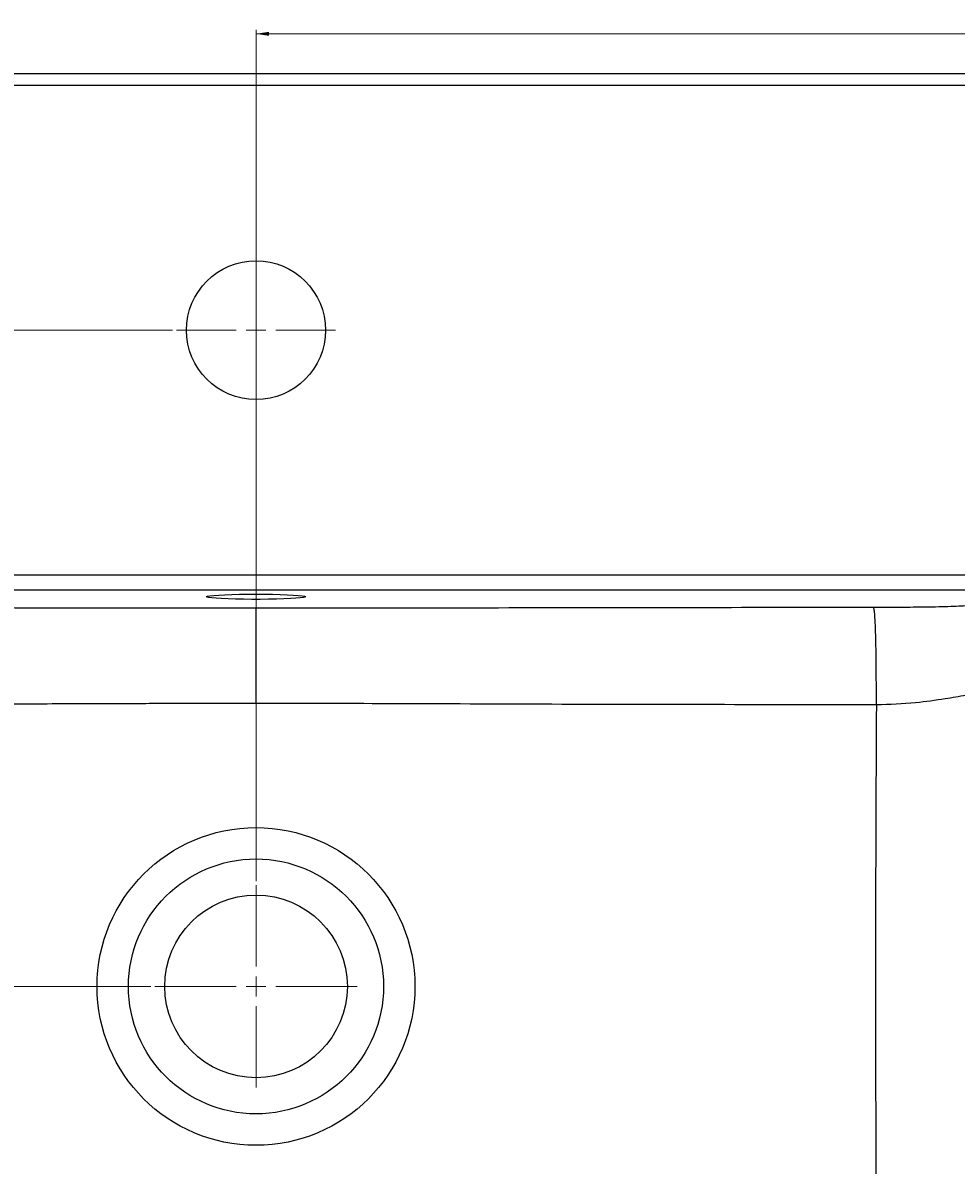
# Model space of a CAD drawing. Units: millimetres. Extents: x 211 to 1754, y 271 to 1088.
# Drawn here: x 446 to 681, y 483 to 771 of the extents above; entities that cross this region are included whole.
import ezdxf

# ---------------------------------------------------------------- set-up
doc = ezdxf.new("R2010")
doc.units = ezdxf.units.MM
doc.linetypes.add('SLD-Solid', pattern=[0])
doc.styles.add('SLDTEXTSTYLE0', font='TXT', dxfattribs={"width": 0.75})
doc.dimstyles.new('SLDDIMSTYLE0', dxfattribs={"dimtxt": 2.116667, "dimasz": 3.302, "dimexe": 0, "dimexo": 0.0625, "dimgap": 0.529167, "dimtad": 1, "dimrnd": 1e-09, "dimzin": 12, "dimdsep": 46, "dimtxsty": 'SLDTEXTSTYLE0', "dimsah": 1, "dimcen": 0.09, "dimadec": 0, "dimazin": 3, "dimtfac": 1, "dimtofl": 0, "dimtmove": 0, "dimatfit": 3, "dimfxl": 0, "dimfrac": 2, "dimtolj": 1, "dimtzin": 12, "dimarcsym": 0})

# ---------------------------------------------------------------- blocks, each defined once
blk = doc.blocks.new('_D_1')
at = {"color": 7, "linetype": 'SLD-Solid', "lineweight": 18}
for p, q in [((918.04, 757.91), (213.04, 757.91)), ((214.04, 757.91), (214.04, 287.91)), ((254.04, 287.91), (213.04, 287.91))]:
    blk.add_line(p, q, dxfattribs=at)
for points in [[(214.04, 757.91), (213.53, 754.61), (214.55, 754.61)], [(214.04, 287.91), (214.55, 291.21), (213.53, 291.21)]]:
    blk.add_solid(points, dxfattribs=at)
at = {"color": 7, "linetype": 'SLD-Solid', "lineweight": 18, "insert": (211.31, 520.56), "char_height": 2.117, "attachment_point": 1, "rotation": 90, "style": 'SLDTEXTSTYLE0'}
blk.add_mtext('470', dxfattribs=at)
blk = doc.blocks.new('_D_4')
at = {"color": 7, "linetype": 'SLD-Solid', "lineweight": 18}
for p, q in [((244.04, 757.91), (231.04, 757.91)), ((232.04, 757.91), (232.04, 693.25)), ((484.04, 693.25), (231.04, 693.25))]:
    blk.add_line(p, q, dxfattribs=at)
for points in [[(232.04, 757.91), (231.53, 754.61), (232.55, 754.61)], [(232.04, 693.25), (232.55, 696.55), (231.53, 696.55)]]:
    blk.add_solid(points, dxfattribs=at)
at = {"color": 7, "linetype": 'SLD-Solid', "lineweight": 18, "insert": (229.31, 722.06), "char_height": 2.117, "attachment_point": 1, "rotation": 90, "style": 'SLDTEXTSTYLE0'}
blk.add_mtext('64,66', dxfattribs=at)
blk = doc.blocks.new('_D_5')
at = {"color": 7, "linetype": 'SLD-Solid', "lineweight": 18}
for p, q in [((244.04, 757.91), (219.04, 757.91)), ((220.04, 757.91), (220.04, 527.91)), ((478.54, 527.91), (219.04, 527.91))]:
    blk.add_line(p, q, dxfattribs=at)
for points in [[(220.04, 757.91), (219.53, 754.61), (220.55, 754.61)], [(220.04, 527.91), (220.55, 531.21), (219.53, 531.21)]]:
    blk.add_solid(points, dxfattribs=at)
at = {"color": 7, "linetype": 'SLD-Solid', "lineweight": 18, "insert": (217.31, 640.56), "char_height": 2.117, "attachment_point": 1, "rotation": 90, "style": 'SLDTEXTSTYLE0'}
blk.add_mtext('230', dxfattribs=at)
blk = doc.blocks.new('_D_6')
at = {"color": 7, "linetype": 'SLD-Solid', "lineweight": 18}
for p, q in [((505.04, 554.41), (505.04, 768.91)), ((1179.04, 571.44), (1179.04, 768.91)), ((505.04, 767.91), (1179.04, 767.91))]:
    blk.add_line(p, q, dxfattribs=at)
for points in [[(505.04, 767.91), (508.34, 767.4), (508.34, 768.42)], [(1179.04, 767.91), (1175.73, 768.42), (1175.73, 767.4)]]:
    blk.add_solid(points, dxfattribs=at)
at = {"color": 7, "linetype": 'SLD-Solid', "lineweight": 18, "insert": (839.69, 770.64), "char_height": 2.117, "attachment_point": 1, "style": 'SLDTEXTSTYLE0'}
blk.add_mtext('674', dxfattribs=at)
blk = doc.blocks.new('SW_CENTERMARKSYMBOL_0')
at = {"color": 0, "linetype": 'SLD-Solid', "lineweight": 0}
for p, q in [((0, 5), (0, 25.5)), ((-5, 0), (-25.5, 0)), ((0, 0), (-2.5, 0)), ((0, 0), (0, 2.5)), ((0, 0), (0, -2.5)), ((0, 0), (2.5, 0)), ((5, 0), (25.5, 0)), ((0, -5), (0, -25.5))]:
    blk.add_line(p, q, dxfattribs=at)
blk = doc.blocks.new('SW_CENTERMARKSYMBOL_2')
at = {"color": 0, "linetype": 'SLD-Solid', "lineweight": 0}
for p, q in [((0, 5), (0, 20)), ((-5, 0), (-20, 0)), ((0, 0), (-2.5, 0)), ((0, 0), (0, 2.5)), ((0, 0), (0, -2.5)), ((0, 0), (2.5, 0)), ((5, 0), (20, 0)), ((0, -5), (0, -20))]:
    blk.add_line(p, q, dxfattribs=at)

msp = doc.modelspace()

# ---------------------------------------------------------------- linework, layer by layer
at = {"color": 7, "linetype": 'SLD-Solid', "lineweight": 25}
for p, q in [((245.037, 757.909), (765.038, 757.909)), ((765.038, 754.909), (245.037, 754.909)), ((264.235, 631.583), (745.84, 631.583)), ((745.84, 627.717), (264.235, 627.717))]:
    msp.add_line(p, q, dxfattribs=at)
at = {"color": 7, "linetype": 'SLD-Solid', "lineweight": 25, "flags": 128}
msp.add_lwpolyline([(505.038, 626.741), (507.15, 626.732), (509.202, 626.704), (511.134, 626.658), (512.89, 626.596), (514.421, 626.52), (515.682, 626.43), (516.636, 626.331), (517.257, 626.225), (517.526, 626.115), (517.436, 626.004), (516.99, 625.896), (516.199, 625.793), (515.088, 625.698), (513.687, 625.615), (512.037, 625.545), (510.186, 625.491), (508.187, 625.454), (506.098, 625.435), (503.977, 625.435), (501.888, 625.454), (499.889, 625.491), (498.038, 625.545), (496.388, 625.615), (494.988, 625.698), (493.876, 625.793), (493.085, 625.896), (492.639, 626.004), (492.549, 626.115), (492.818, 626.225), (493.439, 626.331), (494.393, 626.43), (495.654, 626.52), (497.185, 626.596), (498.941, 626.658), (500.873, 626.704), (502.925, 626.732), (505.038, 626.741)], dxfattribs=at)
at = {"color": 7, "linetype": 'SLD-Solid', "lineweight": 25}
for centre, radius in [((505.038, 693.246), 17.5), ((505.038, 527.909), 40.03), ((505.038, 527.909), 32.113), ((505.038, 527.909), 23)]:
    msp.add_circle(centre, radius, dxfattribs=at)
for points, knots in [([(349.586, 623.477), (354.752, 623.468), (364.746, 623.452), (379.226, 623.428), (392.688, 623.407), (405.131, 623.388), (416.555, 623.371), (430.794, 623.352), (447.216, 623.331), (462.887, 623.314), (474.249, 623.305), (482.21, 623.3), (489.984, 623.296), (497.573, 623.294), (502.57, 623.294), (505.038, 623.293)], [0, 0, 0, 0, 0.0997264, 0.1928955, 0.2795076, 0.3595625, 0.4330605, 0.5000016, 0.6343552, 0.7499921, 0.8023913, 0.8535912, 0.9035922, 0.9523949, 1, 1, 1, 1]), ([(505.037, 599.199), (505.037, 600.013), (505.037, 600.826), (505.037, 602.463), (505.037, 603.286), (505.037, 605.76), (505.037, 607.422), (505.037, 610.639), (505.037, 612.192), (505.037, 614.319), (505.037, 614.995), (505.037, 616.265), (505.037, 616.86), (505.037, 617.963), (505.037, 618.471), (505.037, 619.403), (505.037, 619.826), (505.038, 620.969), (505.038, 621.561), (505.038, 622.445), (505.038, 622.737), (505.038, 623.023), (505.038, 623.094), (505.038, 623.208), (505.038, 623.251), (505.038, 623.293)], [0, 0, 0, 0, 0.0625, 0.0625, 0.125, 0.125, 0.25, 0.25, 0.375, 0.375, 0.4375, 0.4375, 0.5, 0.5, 0.5625, 0.5625, 0.625, 0.625, 0.75, 0.75, 0.875, 0.875, 0.9375, 0.9375, 1, 1, 1, 1]), ([(505.038, 623.293), (516.054, 623.294), (540.674, 623.304), (578.889, 623.349), (619.69, 623.41), (646.89, 623.454), (660.489, 623.477)], [0, 0, 0, 0, 0.03304175, 0.07385806, 0.11467437, 0.15549067, 0.15549067, 0.15549067, 0.15549067]), ([(660.489, 623.477), (662.164, 623.48), (665.154, 623.481), (669.399, 623.497), (672.976, 623.529), (676.2, 623.58), (679.329, 623.658), (682.121, 623.764), (683.669, 623.853), (684.331, 623.903)], [0.002004016, 0.002004016, 0.002004016, 0.002004016, 0.011334092, 0.018798154, 0.024396199, 0.029994245, 0.035592291, 0.041190337, 0.046788383, 0.046788383, 0.046788383, 0.046788383]), ([(661.283, 598.872), (661.282, 599.701), (661.28, 600.531), (661.275, 602.2), (661.273, 603.039), (661.262, 605.562), (661.252, 607.256), (661.222, 610.537), (661.201, 612.121), (661.163, 614.293), (661.149, 614.983), (661.118, 616.28), (661.101, 616.888), (661.065, 618.015), (661.045, 618.535), (661.004, 619.489), (660.981, 619.922), (660.912, 621.093), (660.861, 621.701), (660.756, 622.608), (660.702, 622.907), (660.622, 623.201), (660.595, 623.274), (660.542, 623.39), (660.515, 623.434), (660.489, 623.477)], [0, 0, 0, 0, 0.0625, 0.0625, 0.125, 0.125, 0.25, 0.25, 0.375, 0.375, 0.4375, 0.4375, 0.5, 0.5, 0.5625, 0.5625, 0.625, 0.625, 0.75, 0.75, 0.875, 0.875, 0.9375, 0.9375, 1, 1, 1, 1]), ([(700.714, 603.93), (699.611, 603.896), (697.247, 603.679), (693.248, 603.033), (688.734, 602.183), (683.877, 601.244), (678.104, 600.226), (670.56, 599.208), (664.634, 598.857), (661.283, 598.872)], [0.002004016, 0.002004016, 0.002004016, 0.002004016, 0.007602062, 0.013200108, 0.018798154, 0.024396199, 0.029994245, 0.037458306, 0.046788383, 0.046788383, 0.046788383, 0.046788383]), ([(505.038, 599.199), (503.725, 599.198), (501.108, 599.196), (497.188, 599.189), (493.269, 599.184), (489.329, 599.179), (484.543, 599.171), (478.895, 599.152), (472.352, 599.132), (464.766, 599.108), (456.025, 599.076), (446.333, 599.04), (436.498, 599.008), (423.859, 598.964), (407.536, 598.943), (390.524, 598.898), (375.321, 598.89), (362.353, 598.88), (353.411, 598.875), (348.792, 598.872)], [0, 0, 0, 0, 0.0251901, 0.0502276, 0.0752572, 0.1004199, 0.1258511, 0.1671191, 0.2088539, 0.25144, 0.3127584, 0.3766593, 0.4375178, 0.5015962, 0.6193358, 0.7509618, 0.8282783, 0.9112806, 1, 1, 1, 1]), ([(661.283, 598.872), (647.672, 598.875), (620.442, 598.894), (579.543, 598.973), (541.107, 599.131), (516.189, 599.198), (505.038, 599.199)], [0, 0, 0, 0, 0.04081631, 0.08163261, 0.12244892, 0.15549009, 0.15549009, 0.15549009, 0.15549009]), ([(661.283, 598.872), (661.171, 581.399), (661.102, 563.926), (661.045, 528.977), (661.057, 511.502), (661.161, 476.55), (661.256, 459.077), (661.531, 424.133), (661.711, 406.662), (661.927, 389.193)], [0, 0, 0, 0, 0.25, 0.25, 0.5, 0.5, 0.75, 0.75, 1, 1, 1, 1])]:
    msp.add_open_spline(points, degree=3, knots=knots, dxfattribs=at)

# ---------------------------------------------------------------- block references
at = {"color": 7, "linetype": 'Continuous', "lineweight": 0}
for name, p in [('SW_CENTERMARKSYMBOL_2', (505.038, 693.246)), ('SW_CENTERMARKSYMBOL_0', (505.038, 527.909))]:
    msp.add_blockref(name, p, dxfattribs=at)

# ---------------------------------------------------------------- dimensions: what is measured, and where the dimension line sits
at = {"color": 7, "linetype": 'SLD-Solid', "lineweight": 18}
dim = msp.add_linear_dim(base=(1179.037, 767.91), p1=(505.038, 553.409), p2=(1179.037, 570.439), dimstyle='SLDDIMSTYLE0', dxfattribs=at)
dim.commit()
dim.dimension.update_dxf_attribs({"geometry": '_D_6', "text_midpoint": (842.037, 767.91), "dimtype": 160})
for base, p1, p2, picture, middle in [((214.037, 287.909), (919.036, 757.909), (255.036, 287.909), '_D_1', (214.037, 522.909)), ((220.037, 527.909), (245.037, 757.909), (479.538, 527.909), '_D_5', (220.037, 642.909)), ((232.037, 693.246), (245.037, 757.909), (485.038, 693.246), '_D_4', (232.037, 725.577))]:
    dim = msp.add_linear_dim(base=base, p1=p1, p2=p2, angle=90, dimstyle='SLDDIMSTYLE0', dxfattribs=at)
    dim.commit()
    dim.dimension.update_dxf_attribs({"geometry": picture, "text_midpoint": middle, "dimtype": 160})

doc.saveas('drawing.dxf')
